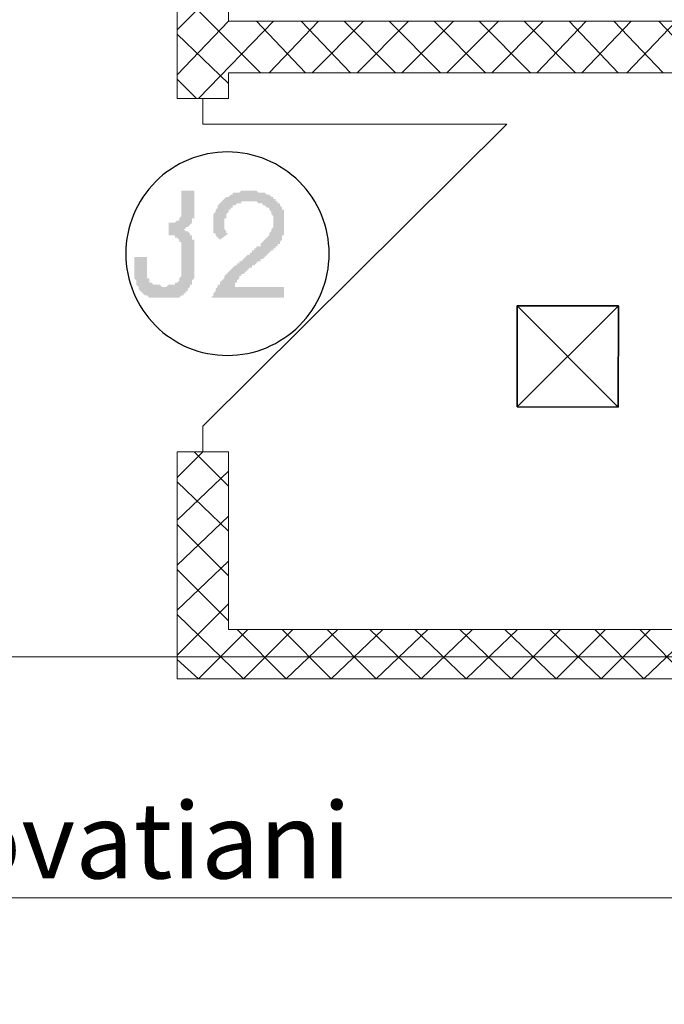
# Model space of a CAD drawing. Units: millimetres. Extents: x -69205 to 68891, y -17337 to 23455.
# Drawn here: x -21006 to -19732, y 1696 to 3642 of the extents above; entities that cross this region are included whole.
import ezdxf

# ---------------------------------------------------------------- set-up
doc = ezdxf.new("R2010")
doc.units = ezdxf.units.MM
doc.header["$MEASUREMENT"] = 0
for name, color, linetype, lineweight in [('New_2D Drafting - General_Pen_No__6', 5, 'Continuous', 35), ('New_Annotation - Label_Pen_No__1', 7, 'Continuous', 13), ('New_Annotation - Label_Pen_No__20', 1, 'Continuous', 0), ('New_Drawing & Figure_Pen_No__1', 7, 'Continuous', 13), ('New_Drawing & Figure_Pen_No__46', 5, 'Continuous', 25)]:
    doc.layers.add(name, color=color, linetype=linetype, lineweight=lineweight)
doc.layers.add('New_Drawing & Figure', color=7, linetype='Continuous')
doc.styles.get("Standard").update_dxf_attribs({"font": 'GRIGOLI1.TTF'})
doc.dimstyles.new('GENERATED_STYLE__1', dxfattribs={"dimtxt": 0.18, "dimasz": 364.8, "dimexe": 0.18, "dimexo": 0.0625, "dimgap": 0.09, "dimtad": 0, "dimtih": 1, "dimtoh": 1, "dimdec": 4, "dimzin": 0, "dimdsep": 46, "dimcen": 0.09, "dimadec": 0, "dimazin": 0, "dimtfac": 1, "dimtdec": 4, "dimtmove": 0, "dimatfit": 3, "dimldrblk": 'ARROWHEAD_5', "dimfxl": 0, "dimtolj": 1, "dimtzin": 0, "dimarcsym": 0})

# ---------------------------------------------------------------- blocks, each defined once
blk = doc.blocks.new('ARROWHEAD_5')
at = {"linetype": 'Continuous', "lineweight": 0}
blk.add_hatch(color=0, dxfattribs=at).paths.add_polyline_path([(-1, 0.2679), (0, 0), (-1, -0.2679)])
at = {"color": 0, "linetype": 'Continuous', "lineweight": 0}
blk.add_line((0, 0), (-1, 0), dxfattribs=at)

msp = doc.modelspace()

# ---------------------------------------------------------------- hatches: boundary and pattern name
at = {"layer": 'New_Drawing & Figure', "linetype": 'Continuous', "lineweight": 35}
for points in [[(-20779.9, 3143.9), (-20779.9, 3139.7), (-20779.9, 3135.5), (-20779.9, 3131.2), (-20775.7, 3127), (-20775.7, 3122.8), (-20775.7, 3118.5), (-20771.4, 3114.3), (-20771.4, 3110.1), (-20767.2, 3105.8), (-20763, 3101.6), (-20758.7, 3097.4), (-20754.5, 3097.4), (-20750.3, 3093.1), (-20746, 3093.1), (-20741.8, 3093.1), (-20737.6, 3093.1), (-20733.3, 3093.1), (-20707.9, 3093.1), (-20703.7, 3093.1), (-20699.5, 3093.1), (-20695.2, 3093.1), (-20691, 3093.1), (-20686.8, 3097.4), (-20682.5, 3097.4), (-20682.5, 3101.6), (-20678.3, 3101.6), (-20678.3, 3105.8), (-20674.1, 3105.8), (-20674.1, 3110.1), (-20669.8, 3114.3), (-20669.8, 3118.5), (-20665.6, 3118.5), (-20665.6, 3122.8), (-20665.6, 3127), (-20661.4, 3131.2), (-20661.4, 3135.5), (-20661.4, 3139.7), (-20661.4, 3143.9), (-20661.4, 3199), (-20661.4, 3203.2), (-20661.4, 3207.4), (-20665.6, 3207.4), (-20665.6, 3211.7), (-20665.6, 3215.9), (-20669.8, 3215.9), (-20669.8, 3220.1), (-20674.1, 3224.4), (-20678.3, 3224.4), (-20682.5, 3228.6), (-20678.3, 3228.6), (-20678.3, 3232.8), (-20674.1, 3232.8), (-20669.8, 3237.1), (-20665.6, 3241.3), (-20665.6, 3245.5), (-20665.6, 3249.8), (-20661.4, 3249.8), (-20661.4, 3254), (-20661.4, 3258.2), (-20661.4, 3304.8), (-20686.8, 3304.8), (-20686.8, 3258.2), (-20686.8, 3254), (-20691, 3249.8), (-20691, 3245.5), (-20695.2, 3245.5), (-20699.5, 3241.3), (-20703.7, 3241.3), (-20707.9, 3241.3), (-20712.2, 3241.3), (-20712.2, 3215.9), (-20707.9, 3215.9), (-20703.7, 3215.9), (-20699.5, 3215.9), (-20699.5, 3211.7), (-20695.2, 3211.7), (-20691, 3207.4), (-20691, 3203.2), (-20686.8, 3203.2), (-20686.8, 3199), (-20686.8, 3194.7), (-20686.8, 3143.9), (-20686.8, 3139.7), (-20686.8, 3135.5), (-20691, 3131.2), (-20691, 3127), (-20695.2, 3122.8), (-20699.5, 3122.8), (-20699.5, 3118.5), (-20703.7, 3118.5), (-20707.9, 3118.5), (-20712.2, 3118.5), (-20716.4, 3114.3), (-20724.9, 3114.3), (-20729.1, 3118.5), (-20733.3, 3118.5), (-20737.6, 3118.5), (-20741.8, 3118.5), (-20746, 3122.8), (-20750.3, 3122.8), (-20750.3, 3127), (-20750.3, 3131.2), (-20754.5, 3131.2), (-20754.5, 3135.5), (-20754.5, 3139.7), (-20754.5, 3143.9), (-20754.5, 3173.6), (-20779.9, 3173.6)], [(-20483.6, 3114.3), (-20580.9, 3114.3), (-20580.9, 3118.5), (-20580.9, 3122.8), (-20576.7, 3122.8), (-20576.7, 3127), (-20572.5, 3131.2), (-20572.5, 3135.5), (-20568.2, 3135.5), (-20568.2, 3139.7), (-20564, 3139.7), (-20559.8, 3143.9), (-20555.5, 3148.2), (-20551.3, 3152.4), (-20547.1, 3152.4), (-20547.1, 3156.6), (-20542.8, 3156.6), (-20538.6, 3160.9), (-20534.4, 3165.1), (-20530.1, 3165.1), (-20530.1, 3169.3), (-20525.9, 3169.3), (-20521.7, 3173.6), (-20517.4, 3177.8), (-20513.2, 3182), (-20509, 3186.3), (-20504.7, 3186.3), (-20504.7, 3190.5), (-20500.5, 3190.5), (-20500.5, 3194.7), (-20496.3, 3194.7), (-20496.3, 3199), (-20492, 3199), (-20492, 3203.2), (-20487.8, 3207.4), (-20487.8, 3211.7), (-20487.8, 3215.9), (-20483.6, 3215.9), (-20483.6, 3220.1), (-20483.6, 3224.4), (-20483.6, 3228.6), (-20483.6, 3232.8), (-20483.6, 3237.1), (-20483.6, 3241.3), (-20483.6, 3245.5), (-20483.6, 3249.8), (-20483.6, 3254), (-20483.6, 3258.2), (-20483.6, 3262.5), (-20483.6, 3266.7), (-20487.8, 3266.7), (-20487.8, 3270.9), (-20492, 3275.2), (-20492, 3279.4), (-20496.3, 3279.4), (-20496.3, 3283.6), (-20500.5, 3283.6), (-20500.5, 3287.9), (-20504.7, 3287.9), (-20504.7, 3292.1), (-20509, 3292.1), (-20513.2, 3296.3), (-20517.4, 3296.3), (-20521.7, 3300.6), (-20525.9, 3300.6), (-20530.1, 3300.6), (-20534.4, 3300.6), (-20538.6, 3304.8), (-20542.8, 3304.8), (-20547.1, 3304.8), (-20551.3, 3304.8), (-20555.5, 3304.8), (-20559.8, 3304.8), (-20564, 3304.8), (-20568.2, 3304.8), (-20572.5, 3300.6), (-20576.7, 3300.6), (-20580.9, 3300.6), (-20585.2, 3300.6), (-20585.2, 3296.3), (-20589.4, 3296.3), (-20593.6, 3292.1), (-20597.9, 3292.1), (-20602.1, 3287.9), (-20606.3, 3283.6), (-20610.6, 3279.4), (-20614.8, 3275.2), (-20614.8, 3270.9), (-20619, 3266.7), (-20619, 3262.5), (-20623.3, 3258.2), (-20623.3, 3254), (-20623.3, 3249.8), (-20623.3, 3245.5), (-20623.3, 3241.3), (-20623.3, 3237.1), (-20623.3, 3232.8), (-20623.3, 3228.6), (-20623.3, 3224.4), (-20623.3, 3220.1), (-20619, 3220.1), (-20619, 3215.9), (-20614.8, 3211.7), (-20610.6, 3207.4), (-20593.6, 3220.1), (-20597.9, 3220.1), (-20597.9, 3224.4), (-20602.1, 3228.6), (-20602.1, 3232.8), (-20602.1, 3237.1), (-20602.1, 3241.3), (-20602.1, 3245.5), (-20602.1, 3249.8), (-20597.9, 3249.8), (-20597.9, 3254), (-20597.9, 3258.2), (-20593.6, 3262.5), (-20593.6, 3266.7), (-20589.4, 3266.7), (-20589.4, 3270.9), (-20585.2, 3270.9), (-20585.2, 3275.2), (-20580.9, 3275.2), (-20576.7, 3279.4), (-20572.5, 3279.4), (-20568.2, 3279.4), (-20568.2, 3283.6), (-20564, 3283.6), (-20559.8, 3283.6), (-20555.5, 3283.6), (-20551.3, 3283.6), (-20547.1, 3283.6), (-20542.8, 3283.6), (-20538.6, 3283.6), (-20534.4, 3279.4), (-20530.1, 3279.4), (-20525.9, 3279.4), (-20525.9, 3275.2), (-20521.7, 3275.2), (-20517.4, 3270.9), (-20513.2, 3270.9), (-20513.2, 3266.7), (-20509, 3262.5), (-20509, 3258.2), (-20504.7, 3254), (-20504.7, 3249.8), (-20504.7, 3245.5), (-20504.7, 3241.3), (-20504.7, 3237.1), (-20504.7, 3232.8), (-20509, 3228.6), (-20509, 3224.4), (-20513.2, 3220.1), (-20513.2, 3215.9), (-20517.4, 3211.7), (-20521.7, 3207.4), (-20525.9, 3203.2), (-20530.1, 3199), (-20530.1, 3194.7), (-20534.4, 3194.7), (-20538.6, 3194.7), (-20538.6, 3190.5), (-20542.8, 3190.5), (-20542.8, 3186.3), (-20547.1, 3186.3), (-20547.1, 3182), (-20551.3, 3182), (-20551.3, 3177.8), (-20555.5, 3177.8), (-20559.8, 3173.6), (-20564, 3169.3), (-20568.2, 3165.1), (-20572.5, 3165.1), (-20572.5, 3160.9), (-20576.7, 3160.9), (-20576.7, 3156.6), (-20580.9, 3156.6), (-20585.2, 3152.4), (-20589.4, 3148.2), (-20593.6, 3143.9), (-20597.9, 3139.7), (-20602.1, 3135.5), (-20602.1, 3131.2), (-20606.3, 3127), (-20610.6, 3122.8), (-20610.6, 3118.5), (-20614.8, 3118.5), (-20614.8, 3114.3), (-20619, 3110.1), (-20619, 3105.8), (-20623.3, 3101.6), (-20623.3, 3097.4), (-20627.5, 3093.1), (-20483.6, 3093.1)]]:
    msp.add_hatch(color=5, dxfattribs=at).paths.add_polyline_path(points)

# ---------------------------------------------------------------- linework, layer by layer
at = {"layer": 'New_2D Drafting - General_Pen_No__6', "color": 5, "linetype": 'Continuous', "lineweight": 35}
for points in [[(-20023, 2877.1), (-20023, 3077.1), (-19823, 3076.6), (-19823.5, 2876.6)], [(-20023, 2877.1), (-19823, 3076.6), (-20023, 3077.1), (-19823.5, 2876.6)]]:
    msp.add_lwpolyline(points, close=True, dxfattribs=at)
at = {"layer": 'New_Annotation - Label_Pen_No__20', "color": 1, "linetype": 'Continuous', "lineweight": 0, "flags": 128}
msp.add_lwpolyline([(-22188.7, 2383.1), (-19705.4, 2383.1), (-19705.4, 1906.6), (-22188.7, 1906.6)], close=True, dxfattribs=at)
at = {"layer": 'New_Drawing & Figure_Pen_No__1', "color": 7, "linetype": 'Continuous', "lineweight": 13}
for points in [[(-19192.4, 3639.2), (-20593.6, 3639.2), (-20593.6, 3986.4), (-20695.2, 3986.4), (-20695.2, 3486.8), (-20593.6, 3486.8), (-20593.6, 3537.6), (-19192.4, 3537.6)], [(-19192.4, 2339.6), (-20695.2, 2339.6), (-20695.2, 2788.3), (-20593.6, 2788.3), (-20593.6, 2437), (-19192.4, 2437)]]:
    msp.add_lwpolyline(points, close=True, dxfattribs=at)
msp.add_lwpolyline([(-20644.4, 2788.3), (-20644.4, 2839.1), (-20043.3, 3436), (-20644.4, 3436), (-20644.4, 3486.8)], dxfattribs=at)
at = {"layer": 'New_Drawing & Figure_Pen_No__46', "color": 5, "linetype": 'Continuous', "lineweight": 25}
for points in [[(-20593.6, 3723.9), (-20695.2, 3622.3)], [(-20530.1, 3537.6), (-20695.2, 3702.7)], [(-20593.6, 3639.2), (-20695.2, 3533.4)], [(-20504.7, 3639.2), (-20652.9, 3486.8)], [(-20441.2, 3537.6), (-20538.6, 3639.2)], [(-20415.8, 3639.2), (-20513.2, 3537.6)], [(-20352.3, 3537.6), (-20449.7, 3639.2)], [(-20326.9, 3639.2), (-20428.5, 3537.6)], [(-20263.4, 3537.6), (-20365, 3639.2)], [(-20238, 3639.2), (-20339.6, 3537.6)], [(-20174.5, 3537.6), (-20276.1, 3639.2)], [(-20149.1, 3639.2), (-20250.7, 3537.6)], [(-20085.6, 3537.6), (-20187.2, 3639.2)], [(-20060.2, 3639.2), (-20161.8, 3537.6)], [(-19996.7, 3537.6), (-20098.3, 3639.2)], [(-19971.3, 3639.2), (-20072.9, 3537.6)], [(-19907.8, 3537.6), (-20009.4, 3639.2)], [(-19886.7, 3639.2), (-19984, 3537.6)], [(-19823.2, 3537.6), (-19920.5, 3639.2)], [(-19797.8, 3639.2), (-19895.1, 3537.6)], [(-19734.3, 3537.6), (-19831.6, 3639.2)], [(-19708.9, 3639.2), (-19806.2, 3537.6)], [(-19645.4, 3537.6), (-19742.7, 3639.2)], [(-20593.6, 3516.5), (-20695.2, 3613.8)], [(-20657.1, 3486.8), (-20695.2, 3524.9)], [(-20644.4, 2788.3), (-20695.2, 2737.5)], [(-20593.6, 2720.6), (-20661.4, 2788.3)], [(-20593.6, 2750.2), (-20695.2, 2652.9)], [(-20593.6, 2631.7), (-20695.2, 2729.1)], [(-20593.6, 2661.3), (-20695.2, 2564)], [(-20593.6, 2542.8), (-20695.2, 2644.4)], [(-20593.6, 2572.4), (-20695.2, 2475.1)], [(-20593.6, 2453.9), (-20695.2, 2555.5)], [(-20593.6, 2487.8), (-20695.2, 2386.2)], [(-20564, 2339.6), (-20695.2, 2466.6)], [(-20555.5, 2437), (-20652.9, 2339.6)], [(-20479.3, 2339.6), (-20576.7, 2437)], [(-20466.6, 2437), (-20564, 2339.6)], [(-20390.4, 2339.6), (-20487.8, 2437)], [(-20377.7, 2437), (-20479.3, 2339.6)], [(-20301.5, 2339.6), (-20398.9, 2437)], [(-20288.8, 2437), (-20390.4, 2339.6)], [(-20212.6, 2339.6), (-20314.2, 2437)], [(-20199.9, 2437), (-20301.5, 2339.6)], [(-20123.7, 2339.6), (-20225.3, 2437)], [(-20111, 2437), (-20212.6, 2339.6)], [(-20034.8, 2339.6), (-20136.4, 2437)], [(-20022.1, 2437), (-20123.7, 2339.6)], [(-19945.9, 2339.6), (-20047.5, 2437)], [(-19937.5, 2437), (-20034.8, 2339.6)], [(-19857, 2339.6), (-19958.6, 2437)], [(-19848.6, 2437), (-19945.9, 2339.6)], [(-19772.4, 2339.6), (-19869.7, 2437)], [(-19759.7, 2437), (-19857, 2339.6)], [(-19683.5, 2339.6), (-19780.8, 2437)], [(-19670.8, 2437), (-19772.4, 2339.6)], [(-20652.9, 2339.6), (-20695.2, 2377.7)]]:
    msp.add_lwpolyline(points, dxfattribs=at)
msp.add_lwpolyline([(-20595.7, 3381, 0.414214), (-20796.8, 3179.9, 0.414214), (-20595.7, 2978.8, 0.414214), (-20394.7, 3179.9, 0.414214)], format="xyb", close=True, dxfattribs=at)

# ---------------------------------------------------------------- texts
at = {"layer": 'New_Annotation - Label_Pen_No__1', "color": 7, "linetype": 'Continuous', "lineweight": 13, "insert": (-22188.7, 2144.9), "char_height": 150, "attachment_point": 4}
msp.add_mtext('\\A1;\\P  2-iani 2 kilovatiani ', dxfattribs=at)

# ---------------------------------------------------------------- leaders
at = {"layer": 'New_Annotation - Label_Pen_No__20', "color": 1, "linetype": 'Continuous', "lineweight": 0, "annotation_type": 0, "has_hookline": 1, "hookline_direction": 0, "text_width": 2372.5}
msp.add_leader([(-19964.9, 1001.9), (-23188.7, 2144.9), (-22188.8, 2144.9)], dimstyle='GENERATED_STYLE__1', dxfattribs=at)

doc.saveas('drawing.dxf')
